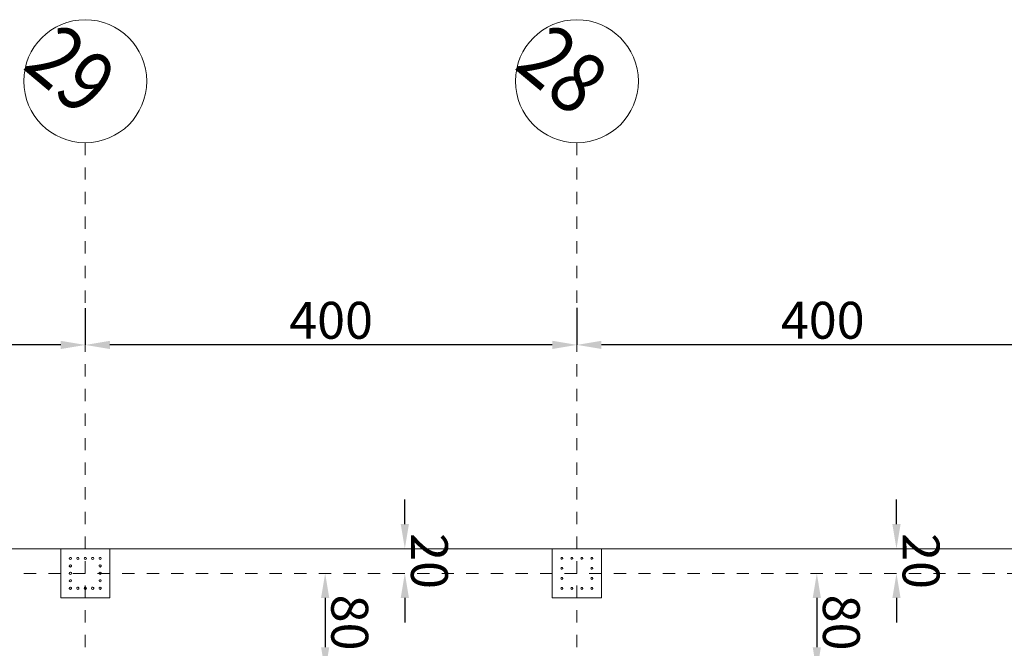
# Model space of a CAD drawing. Units: millimetres. Extents: x -241 to 2358, y -113 to 106.
# Drawn here: x 62 to 70, y 16 to 21 of the extents above; entities that cross this region are included whole.
import ezdxf

# ---------------------------------------------------------------- set-up
doc = ezdxf.new("R2010")
doc.units = ezdxf.units.MM
doc.header["$LTSCALE"] = 0.1
doc.linetypes.add('XKITLINE00', pattern=[0])
doc.linetypes.add('XKITLINE04', pattern=[3, 0.5, -0.5, 0.5, -0.5, 0.5, -0.5])
doc.layers.get('DEFPOINTS').update_dxf_attribs({"color": 10})
doc.layers.add('DIM', color=10, linetype='Continuous')
doc.layers.add('Structural - Bearing', color=7, linetype='Continuous')
for name, color, linetype, lineweight in [('Graphic object', 1, 'Continuous', 0), ('Grid', 1, 'Continuous', 0), ('Part', 1, 'Continuous', 0)]:
    doc.layers.add(name, color=color, linetype=linetype, lineweight=lineweight)
doc.styles.add('RomanS', font='romanc.shx')
doc.styles.add('ROMANT', font='romanc.shx')
doc.dimstyles.new('1-100-S', dxfattribs={"dimtxt": 0.3, "dimasz": 0.2, "dimexe": 0, "dimexo": 0.05, "dimgap": 0.05, "dimtad": 1, "dimdec": 0, "dimlfac": 100, "dimzin": 0, "dimdsep": 46, "dimtxsty": 'RomanS', "dimcen": 0.001, "dimclrd": 1, "dimclre": 1, "dimclrt": 3, "dimadec": 0, "dimazin": 0, "dimtfac": 1, "dimtdec": 0, "dimtix": 1, "dimtofl": 0, "dimtmove": 2, "dimatfit": 2, "dimfxl": 0.3, "dimfxlon": 1, "dimtolj": 1, "dimtzin": 0, "dimarcsym": 0})

# ---------------------------------------------------------------- blocks, each defined once
blk = doc.blocks.new('*D633')
at = {"layer": 'DEFPOINTS', "color": 0}
for p in [(66.0674, 19.0323), (70.0674, 19.0326), (66.0675, 18.2323)]:
    blk.add_point(p, dxfattribs=at)
at = {"layer": 'DIM', "color": 1, "lineweight": -2}
for p, q in [((66.0675, 18.5323), (66.0675, 18.2323)), ((70.0675, 18.5326), (70.0675, 18.2326)), ((69.8675, 18.2326), (66.2675, 18.2323))]:
    blk.add_line(p, q, dxfattribs=at)
at = {"layer": 'DIM', "color": 1}
for points in [[(66.2675, 18.2657), (66.2675, 18.199), (66.0675, 18.2323)], [(69.8675, 18.266), (69.8675, 18.1993), (70.0675, 18.2326)]]:
    blk.add_solid(points, dxfattribs=at)
at = {"layer": 'DIM', "color": 3, "insert": (68.0675, 18.4325), "char_height": 0.3, "attachment_point": 5, "rotation": 0.00465, "style": 'RomanS'}
blk.add_mtext('\\A1;400', dxfattribs=at)
blk = doc.blocks.new('*D634')
at = {"layer": 'DEFPOINTS', "color": 0}
for p in [(62.0674, 19.032), (66.0674, 19.0323), (62.0675, 18.232)]:
    blk.add_point(p, dxfattribs=at)
at = {"layer": 'DIM', "color": 1, "lineweight": -2}
for p, q in [((62.0675, 18.532), (62.0675, 18.232)), ((66.0675, 18.5323), (66.0675, 18.2323)), ((65.8675, 18.2323), (62.2675, 18.232))]:
    blk.add_line(p, q, dxfattribs=at)
at = {"layer": 'DIM', "color": 1}
for points in [[(62.2675, 18.2653), (62.2675, 18.1987), (62.0675, 18.232)], [(65.8675, 18.2656), (65.8675, 18.199), (66.0675, 18.2323)]]:
    blk.add_solid(points, dxfattribs=at)
at = {"layer": 'DIM', "color": 3, "insert": (64.0675, 18.4322), "char_height": 0.3, "attachment_point": 5, "rotation": 0.00465, "style": 'RomanS'}
blk.add_mtext('\\A1;400', dxfattribs=at)
blk = doc.blocks.new('*D635')
at = {"layer": 'DEFPOINTS', "color": 0}
for p in [(58.0674, 19.0317), (62.0674, 19.032), (58.0675, 18.2317)]:
    blk.add_point(p, dxfattribs=at)
at = {"layer": 'DIM', "color": 1, "lineweight": -2}
for p, q in [((58.0675, 18.5317), (58.0675, 18.2317)), ((62.0675, 18.532), (62.0675, 18.232)), ((61.8675, 18.232), (58.2675, 18.2317))]:
    blk.add_line(p, q, dxfattribs=at)
at = {"layer": 'DIM', "color": 1}
for points in [[(58.2675, 18.265), (58.2675, 18.1984), (58.0675, 18.2317)], [(61.8675, 18.2653), (61.8675, 18.1986), (62.0675, 18.232)]]:
    blk.add_solid(points, dxfattribs=at)
at = {"layer": 'DIM', "color": 3, "insert": (60.0675, 18.4318), "char_height": 0.3, "attachment_point": 5, "rotation": 0.00465, "style": 'RomanS'}
blk.add_mtext('\\A1;400', dxfattribs=at)
blk = doc.blocks.new('*D391')
at = {"layer": 'DEFPOINTS', "color": 0}
for p in [(68.0675, 16.3754), (68.0194, 15.5754), (68.0675, 15.5754)]:
    blk.add_point(p, dxfattribs=at)
at = {"layer": 'Structural - Bearing', "color": 1, "lineweight": -2}
blk.add_line((68.0194, 16.1754), (68.0194, 15.7754), dxfattribs=at)
at = {"layer": 'Structural - Bearing', "color": 1}
for points in [[(68.0527, 16.1754), (67.9861, 16.1754), (68.0194, 16.3754)], [(68.0527, 15.7754), (67.9861, 15.7754), (68.0194, 15.5754)]]:
    blk.add_solid(points, dxfattribs=at)
at = {"layer": 'Structural - Bearing', "color": 3, "insert": (68.2194, 15.9754), "char_height": 0.3, "attachment_point": 5, "rotation": 270.0001, "style": 'RomanS'}
blk.add_mtext('\\A1;80', dxfattribs=at)
blk = doc.blocks.new('*D392')
at = {"layer": 'DEFPOINTS', "color": 0}
for p in [(68.7156, 16.5754), (68.6675, 16.3754), (68.7156, 16.3754)]:
    blk.add_point(p, dxfattribs=at)
at = {"layer": 'Structural - Bearing', "color": 1, "lineweight": -2}
for p, q in [((68.6675, 16.7754), (68.6675, 16.9754)), ((68.6675, 16.1754), (68.6675, 15.9754))]:
    blk.add_line(p, q, dxfattribs=at)
at = {"layer": 'Structural - Bearing', "color": 1}
for points in [[(68.7009, 16.7754), (68.6342, 16.7754), (68.6675, 16.5754)], [(68.7009, 16.1754), (68.6342, 16.1754), (68.6675, 16.3754)]]:
    blk.add_solid(points, dxfattribs=at)
at = {"layer": 'Structural - Bearing', "color": 3, "insert": (68.8675, 16.4754), "char_height": 0.3, "attachment_point": 5, "rotation": 270.0001, "style": 'RomanS'}
blk.add_mtext('\\A1;20', dxfattribs=at)
blk = doc.blocks.new('*D511')
at = {"layer": 'DEFPOINTS', "color": 0}
for p in [(64.0675, 16.3754), (64.0194, 15.5754), (64.0675, 15.5754)]:
    blk.add_point(p, dxfattribs=at)
at = {"layer": 'Structural - Bearing', "color": 1, "lineweight": -2}
blk.add_line((64.0194, 16.1754), (64.0194, 15.7754), dxfattribs=at)
at = {"layer": 'Structural - Bearing', "color": 1}
for points in [[(64.0527, 16.1754), (63.9861, 16.1754), (64.0194, 16.3754)], [(64.0527, 15.7754), (63.9861, 15.7754), (64.0194, 15.5754)]]:
    blk.add_solid(points, dxfattribs=at)
at = {"layer": 'Structural - Bearing', "color": 3, "insert": (64.2194, 15.9754), "char_height": 0.3, "attachment_point": 5, "rotation": 270.0001, "style": 'RomanS'}
blk.add_mtext('\\A1;80', dxfattribs=at)
blk = doc.blocks.new('*D512')
at = {"layer": 'DEFPOINTS', "color": 0}
for p in [(64.7156, 16.5754), (64.6675, 16.3754), (64.7156, 16.3754)]:
    blk.add_point(p, dxfattribs=at)
at = {"layer": 'Structural - Bearing', "color": 1, "lineweight": -2}
for p, q in [((64.6675, 16.7754), (64.6675, 16.9754)), ((64.6675, 16.1754), (64.6675, 15.9754))]:
    blk.add_line(p, q, dxfattribs=at)
at = {"layer": 'Structural - Bearing', "color": 1}
for points in [[(64.7009, 16.7754), (64.6342, 16.7754), (64.6675, 16.5754)], [(64.7009, 16.1754), (64.6342, 16.1754), (64.6675, 16.3754)]]:
    blk.add_solid(points, dxfattribs=at)
at = {"layer": 'Structural - Bearing', "color": 3, "insert": (64.8675, 16.4754), "char_height": 0.3, "attachment_point": 5, "rotation": 270.0001, "style": 'RomanS'}
blk.add_mtext('\\A1;20', dxfattribs=at)

msp = doc.modelspace()

# ---------------------------------------------------------------- linework, layer by layer
at = {"layer": 'Graphic object', "color": 4, "linetype": 'XKITLINE00', "lineweight": 0}
for centre, radius, start, end in [((61.9465, 16.4964), 0.009, 320.06, 140.06), ((62.007, 16.4964), 0.009, 320.06, 140.06), ((62.0675, 16.4964), 0.009, 320.06, 140.06), ((62.128, 16.4964), 0.009, 320.06, 140.06), ((62.1885, 16.4964), 0.009, 320.06, 140.06), ((65.9455, 16.4974), 0.008, 140.06, 320.06), ((65.9455, 16.4974), 0.008, 320.06, 140.06), ((66.0268, 16.4974), 0.008, 140.06, 320.06), ((66.0268, 16.4974), 0.008, 320.06, 140.06), ((66.1082, 16.4974), 0.008, 140.06, 320.06), ((66.1082, 16.4974), 0.008, 320.06, 140.06), ((66.1895, 16.4974), 0.008, 140.06, 320.06), ((66.1895, 16.4974), 0.008, 320.06, 140.06), ((61.9465, 16.4964), 0.009, 140.06, 320.06), ((61.9465, 16.4359), 0.009, 140.06, 320.06), ((61.9465, 16.4359), 0.009, 320.06, 140.06), ((62.007, 16.4964), 0.009, 140.06, 320.06), ((62.0675, 16.4964), 0.009, 140.06, 320.06), ((62.128, 16.4964), 0.009, 140.06, 320.06), ((62.1885, 16.4964), 0.009, 140.06, 320.06), ((62.1885, 16.4359), 0.009, 140.06, 320.06), ((62.1885, 16.4359), 0.009, 320.06, 140.06), ((65.9455, 16.4161), 0.008, 320.06, 140.06), ((66.1895, 16.4161), 0.008, 320.06, 140.06), ((61.9465, 16.3754), 0.009, 140.06, 320.06), ((61.9465, 16.3754), 0.009, 320.06, 140.06), ((62.1885, 16.3754), 0.009, 140.06, 320.06), ((62.1885, 16.3754), 0.009, 320.06, 140.06), ((65.9455, 16.4161), 0.008, 140.06, 320.06), ((65.9455, 16.3347), 0.008, 320.06, 140.06), ((66.1895, 16.4161), 0.008, 140.06, 320.06), ((66.1895, 16.3347), 0.008, 320.06, 140.06), ((61.9465, 16.3149), 0.009, 140.06, 320.06), ((61.9465, 16.3149), 0.009, 320.06, 140.06), ((61.9465, 16.2544), 0.009, 320.06, 140.06), ((62.007, 16.2544), 0.009, 320.06, 140.06), ((62.0675, 16.2544), 0.009, 320.06, 140.06), ((62.128, 16.2544), 0.009, 320.06, 140.06), ((62.1885, 16.3149), 0.009, 140.06, 320.06), ((62.1885, 16.3149), 0.009, 320.06, 140.06), ((62.1885, 16.2544), 0.009, 320.06, 140.06), ((65.9455, 16.3347), 0.008, 140.06, 320.06), ((66.1895, 16.3347), 0.008, 140.06, 320.06), ((61.9465, 16.2544), 0.009, 140.06, 320.06), ((62.007, 16.2544), 0.009, 140.06, 320.06), ((62.0675, 16.2544), 0.009, 140.06, 320.06), ((62.128, 16.2544), 0.009, 140.06, 320.06), ((62.1885, 16.2544), 0.009, 140.06, 320.06), ((65.9455, 16.2534), 0.008, 140.06, 320.06), ((65.9455, 16.2534), 0.008, 320.06, 140.06), ((66.0268, 16.2534), 0.008, 140.06, 320.06), ((66.0268, 16.2534), 0.008, 320.06, 140.06), ((66.1082, 16.2534), 0.008, 140.06, 320.06), ((66.1082, 16.2534), 0.008, 320.06, 140.06), ((66.1895, 16.2534), 0.008, 140.06, 320.06), ((66.1895, 16.2534), 0.008, 320.06, 140.06)]:
    msp.add_arc(centre, radius, start, end, dxfattribs=at)
at = {"layer": 'Grid', "color": 253, "linetype": 'XKITLINE04', "lineweight": 0}
for p, q in [((62.0675, -26.6246), (62.0675, 19.8754)), ((66.0675, -26.6246), (66.0675, 19.8754)), ((34.5675, 16.3754), (132.9675, 16.3754))]:
    msp.add_line(p, q, dxfattribs=at)
at = {"layer": 'Grid', "color": 253, "linetype": 'XKITLINE00', "lineweight": 0}
for centre in [(62.0675, 20.3754), (66.0675, 20.3754)]:
    msp.add_circle(centre, 0.5, dxfattribs=at)
at = {"layer": 'Part', "color": 3, "linetype": 'XKITLINE00', "lineweight": 0}
for p, q in [((59.4675, 16.5754), (61.8675, 16.5754)), ((62.2675, 16.5754), (65.8675, 16.5754)), ((66.2675, 16.5754), (69.8675, 16.5754))]:
    msp.add_line(p, q, dxfattribs=at)
at = {"layer": 'Part', "color": 4, "linetype": 'XKITLINE00', "lineweight": 0}
for p, q in [((61.8675, 16.5754), (62.2675, 16.5754)), ((61.8675, 16.1754), (61.8675, 16.5754)), ((62.2675, 16.5754), (62.2675, 16.1754)), ((65.8675, 16.5754), (66.2675, 16.5754)), ((65.8675, 16.1754), (65.8675, 16.5754)), ((66.2675, 16.5754), (66.2675, 16.1754)), ((61.8675, 16.1754), (62.2675, 16.1754)), ((65.8675, 16.1754), (66.2675, 16.1754))]:
    msp.add_line(p, q, dxfattribs=at)

# ---------------------------------------------------------------- texts
at = {"layer": 'Grid', "color": 253, "style": 'ROMANT', "width": 0.85}
for s, p in [('29', (61.5461, 20.4859)), ('28', (65.5461, 20.4859))]:
    msp.add_text(s, height=0.5, rotation=320.06, dxfattribs=at).set_placement(p)

# ---------------------------------------------------------------- dimensions: what is measured, and where the dimension line sits
at = {"layer": 'DIM'}
for base, p1, p2, picture, middle in [((58.0675, 18.2317), (62.0674, 19.032), (58.0674, 19.0317), '*D635', (60.0675, 18.4318)), ((62.0675, 18.232), (66.0674, 19.0323), (62.0674, 19.032), '*D634', (64.0675, 18.4322)), ((66.0675, 18.2323), (70.0674, 19.0326), (66.0674, 19.0323), '*D633', (68.0675, 18.4325))]:
    dim = msp.add_linear_dim(base=base, p1=p1, p2=p2, angle=0.00465, dimstyle='1-100-S', dxfattribs=at)
    dim.commit()
    dim.dimension.update_dxf_attribs({"geometry": picture, "text_midpoint": middle})
at = {"layer": 'Structural - Bearing'}
for p1, p2, picture, middle in [((64.7156, 16.5754), (64.7156, 16.3754), '*D512', (64.8675, 16.4754)), ((68.7156, 16.5754), (68.7156, 16.3754), '*D392', (68.8675, 16.4754)), ((64.0675, 16.3754), (64.0675, 15.5754), '*D511', (64.2194, 15.9754)), ((68.0675, 16.3754), (68.0675, 15.5754), '*D391', (68.2194, 15.9754))]:
    dim = msp.add_aligned_dim(p1=p1, p2=p2, distance=-0.0481, dimstyle='1-100-S', dxfattribs=at)
    dim.commit()
    dim.dimension.update_dxf_attribs({"geometry": picture, "text_midpoint": middle})

doc.saveas('drawing.dxf')
